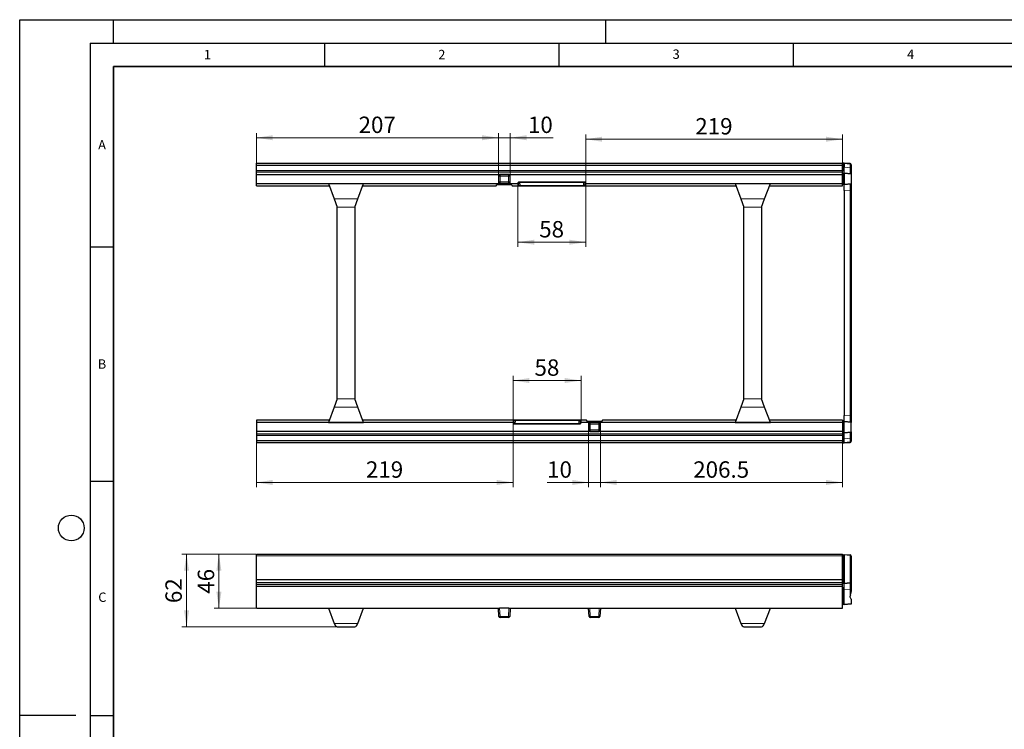
# Model space of a CAD drawing. Units: millimetres. Extents: x 0 to 420, y 0 to 297.
# Drawn here: x 0 to 210, y 146 to 297 of the extents above; entities that cross this region are included whole.
import ezdxf

# ---------------------------------------------------------------- set-up
doc = ezdxf.new("R2010")
doc.units = ezdxf.units.MM
doc.layers.add('LINIEN-DICK', color=7, linetype='Continuous', lineweight=35)
doc.layers.add('LINIEN-DÜNN', color=7, linetype='Continuous')
doc.layers.add('VORLAGE_TEXT', color=7, linetype='Continuous')
doc.styles.add('SLDTEXTSTYLE0', font='TXT', dxfattribs={"width": 0.605})
doc.dimstyles.new('SLDDIMSTYLE4', dxfattribs={"dimtxt": 3.5, "dimasz": 3.5, "dimexe": 0, "dimexo": 0.0625, "dimgap": 0.875, "dimtad": 1, "dimdec": 1, "dimlfac": 4, "dimrnd": 1e-09, "dimzin": 12, "dimdsep": 46, "dimtxsty": 'SLDTEXTSTYLE0', "dimsah": 1, "dimcen": 0.09, "dimadec": 0, "dimazin": 3, "dimtfac": 1, "dimtdec": 3, "dimtofl": 0, "dimtmove": 0, "dimatfit": 3, "dimfxl": 1, "dimfrac": 2, "dimtolj": 1, "dimtzin": 12, "dimarcsym": 0})
doc.dimstyles.new('SLDDIMSTYLE5', dxfattribs={"dimtxt": 3.5, "dimasz": 3.5, "dimexe": 0, "dimexo": 0.0625, "dimgap": 0.875, "dimtad": 1, "dimlfac": 4, "dimrnd": 1e-09, "dimzin": 12, "dimdsep": 46, "dimtxsty": 'SLDTEXTSTYLE0', "dimsah": 1, "dimcen": 0.09, "dimadec": 0, "dimazin": 3, "dimtfac": 1, "dimtdec": 3, "dimtofl": 0, "dimtmove": 0, "dimatfit": 3, "dimfxl": 1, "dimfrac": 2, "dimtolj": 1, "dimtzin": 12, "dimarcsym": 0})
doc.dimstyles.new('SLDDIMSTYLE6', dxfattribs={"dimtxt": 3.5, "dimasz": 3.5, "dimexe": 0, "dimexo": 0.0625, "dimgap": 0.875, "dimtad": 1, "dimlfac": 4, "dimrnd": 1e-09, "dimzin": 12, "dimdsep": 46, "dimtxsty": 'SLDTEXTSTYLE0', "dimsah": 1, "dimcen": 0.09, "dimadec": 0, "dimazin": 3, "dimtfac": 1, "dimtdec": 3, "dimtmove": 0, "dimatfit": 0, "dimfxl": 1, "dimfrac": 2, "dimtolj": 1, "dimtzin": 12, "dimarcsym": 0})
doc.dimstyles.new('SLDDIMSTYLE7', dxfattribs={"dimtxt": 3.5, "dimasz": 3.5, "dimexe": 0, "dimexo": 0.0625, "dimgap": 0.875, "dimtad": 1, "dimdec": 0, "dimlfac": 4, "dimrnd": 1e-09, "dimzin": 12, "dimdsep": 46, "dimtxsty": 'SLDTEXTSTYLE0', "dimsah": 1, "dimcen": 0.09, "dimadec": 0, "dimazin": 3, "dimtfac": 1, "dimtdec": 3, "dimtofl": 0, "dimtmove": 0, "dimatfit": 3, "dimfxl": 1, "dimfrac": 2, "dimtolj": 1, "dimtzin": 12, "dimarcsym": 0})

# ---------------------------------------------------------------- blocks, each defined once
blk = doc.blocks.new('_D_6')
at = {"color": 7, "linetype": 'Continuous', "lineweight": 18}
for p, q in [((50.38, 182.89), (34.59, 182.89)), ((35.59, 167.4), (35.59, 182.89)), ((67.63, 167.4), (34.59, 167.4))]:
    blk.add_line(p, q, dxfattribs=at)
for points in [[(35.59, 182.89), (35.05, 179.39), (36.13, 179.39)], [(35.59, 167.4), (36.13, 170.9), (35.05, 170.9)]]:
    blk.add_solid(points, dxfattribs=at)
at = {"color": 7, "linetype": 'Continuous', "lineweight": 18, "insert": (31.08, 172.47), "char_height": 3.5, "attachment_point": 1, "rotation": 90, "style": 'SLDTEXTSTYLE0'}
blk.add_mtext('62', dxfattribs=at)
blk = doc.blocks.new('_D_7')
at = {"color": 7, "linetype": 'Continuous', "lineweight": 18}
for p, q in [((50.38, 182.89), (41.49, 182.89)), ((42.49, 171.39), (42.49, 182.89)), ((50.38, 171.39), (41.49, 171.39))]:
    blk.add_line(p, q, dxfattribs=at)
for points in [[(42.49, 182.89), (41.95, 179.39), (43.03, 179.39)], [(42.49, 171.39), (43.03, 174.89), (41.95, 174.89)]]:
    blk.add_solid(points, dxfattribs=at)
at = {"color": 7, "linetype": 'Continuous', "lineweight": 18, "insert": (37.98, 174.47), "char_height": 3.5, "attachment_point": 1, "rotation": 90, "style": 'SLDTEXTSTYLE0'}
blk.add_mtext('46', dxfattribs=at)
blk = doc.blocks.new('_D_17')
at = {"color": 7, "linetype": 'Continuous', "lineweight": 18}
for p, q in [((106.23, 261.92), (106.23, 248.5)), ((120.73, 261.92), (120.73, 248.5)), ((106.23, 249.5), (120.73, 249.5))]:
    blk.add_line(p, q, dxfattribs=at)
for points in [[(106.23, 249.5), (109.73, 248.97), (109.73, 250.04)], [(120.73, 249.5), (117.23, 250.04), (117.23, 248.97)]]:
    blk.add_solid(points, dxfattribs=at)
at = {"color": 7, "linetype": 'Continuous', "lineweight": 18, "insert": (110.8, 254.02), "char_height": 3.5, "attachment_point": 1, "style": 'SLDTEXTSTYLE0'}
blk.add_mtext('58', dxfattribs=at)
blk = doc.blocks.new('_D_18')
at = {"color": 7, "linetype": 'Continuous', "lineweight": 18}
for p, q in [((120.73, 262.2), (120.73, 272.48)), ((175.48, 271.48), (120.73, 271.48)), ((175.48, 266.03), (175.48, 272.48))]:
    blk.add_line(p, q, dxfattribs=at)
for points in [[(120.73, 271.48), (124.23, 270.95), (124.23, 272.02)], [(175.48, 271.48), (171.98, 272.02), (171.98, 270.95)]]:
    blk.add_solid(points, dxfattribs=at)
at = {"color": 7, "linetype": 'Continuous', "lineweight": 18, "insert": (144.09, 276), "char_height": 3.5, "attachment_point": 1, "style": 'SLDTEXTSTYLE0'}
blk.add_mtext('219', dxfattribs=at)
blk = doc.blocks.new('_D_19')
at = {"color": 7, "linetype": 'Continuous', "lineweight": 18}
for p, q in [((102.1, 271.8), (95.37, 271.8)), ((102.1, 263.81), (102.1, 272.8)), ((102.1, 271.8), (104.6, 271.8)), ((104.6, 263.81), (104.6, 272.8)), ((104.6, 271.8), (113.75, 271.8))]:
    blk.add_line(p, q, dxfattribs=at)
for points in [[(102.1, 271.8), (98.6, 272.34), (98.6, 271.26)], [(104.6, 271.8), (108.1, 271.26), (108.1, 272.34)]]:
    blk.add_solid(points, dxfattribs=at)
at = {"color": 7, "linetype": 'Continuous', "lineweight": 18, "insert": (108.4, 276.31), "char_height": 3.5, "attachment_point": 1, "style": 'SLDTEXTSTYLE0'}
blk.add_mtext('10', dxfattribs=at)
blk = doc.blocks.new('_D_20')
at = {"color": 7, "linetype": 'Continuous', "lineweight": 18}
for p, q in [((50.48, 264.56), (50.48, 272.8)), ((50.48, 271.8), (102.1, 271.8)), ((102.1, 263.81), (102.1, 272.8))]:
    blk.add_line(p, q, dxfattribs=at)
for points in [[(50.48, 271.8), (53.98, 271.26), (53.98, 272.34)], [(102.1, 271.8), (98.6, 272.34), (98.6, 271.26)]]:
    blk.add_solid(points, dxfattribs=at)
at = {"color": 7, "linetype": 'Continuous', "lineweight": 18, "insert": (72.28, 276.31), "char_height": 3.5, "attachment_point": 1, "style": 'SLDTEXTSTYLE0'}
blk.add_mtext('207', dxfattribs=at)
blk = doc.blocks.new('_D_21')
at = {"color": 7, "linetype": 'Continuous', "lineweight": 18}
for p, q in [((105.23, 210.86), (105.23, 197.22)), ((50.48, 208.49), (50.48, 197.22)), ((105.23, 198.22), (50.48, 198.22))]:
    blk.add_line(p, q, dxfattribs=at)
for points in [[(50.48, 198.22), (53.98, 197.68), (53.98, 198.76)], [(105.23, 198.22), (101.73, 198.76), (101.73, 197.68)]]:
    blk.add_solid(points, dxfattribs=at)
at = {"color": 7, "linetype": 'Continuous', "lineweight": 18, "insert": (73.84, 202.73), "char_height": 3.5, "attachment_point": 1, "style": 'SLDTEXTSTYLE0'}
blk.add_mtext('219', dxfattribs=at)
blk = doc.blocks.new('_D_22')
at = {"color": 7, "linetype": 'Continuous', "lineweight": 18}
for p, q in [((105.23, 211.13), (105.23, 220.98)), ((119.73, 211.13), (119.73, 220.98)), ((105.23, 219.98), (119.73, 219.98))]:
    blk.add_line(p, q, dxfattribs=at)
for points in [[(105.23, 219.98), (108.73, 219.44), (108.73, 220.52)], [(119.73, 219.98), (116.23, 220.52), (116.23, 219.44)]]:
    blk.add_solid(points, dxfattribs=at)
at = {"color": 7, "linetype": 'Continuous', "lineweight": 18, "insert": (109.8, 224.49), "char_height": 3.5, "attachment_point": 1, "style": 'SLDTEXTSTYLE0'}
blk.add_mtext('58', dxfattribs=at)
blk = doc.blocks.new('_D_23')
at = {"color": 7, "linetype": 'Continuous', "lineweight": 18}
for p, q in [((121.35, 209.24), (121.35, 197.22)), ((123.85, 209.24), (123.85, 197.22)), ((121.35, 198.22), (112.48, 198.22)), ((121.35, 198.22), (123.85, 198.22)), ((123.85, 198.22), (130.58, 198.22))]:
    blk.add_line(p, q, dxfattribs=at)
for points in [[(121.35, 198.22), (117.85, 198.76), (117.85, 197.68)], [(123.85, 198.22), (127.35, 197.68), (127.35, 198.76)]]:
    blk.add_solid(points, dxfattribs=at)
at = {"color": 7, "linetype": 'Continuous', "lineweight": 18, "insert": (112.48, 202.73), "char_height": 3.5, "attachment_point": 1, "style": 'SLDTEXTSTYLE0'}
blk.add_mtext('10', dxfattribs=at)
blk = doc.blocks.new('_D_24')
at = {"color": 7, "linetype": 'Continuous', "lineweight": 18}
for p, q in [((123.85, 209.24), (123.85, 197.22)), ((175.48, 207.03), (175.48, 197.22)), ((123.85, 198.22), (175.48, 198.22))]:
    blk.add_line(p, q, dxfattribs=at)
for points in [[(123.85, 198.22), (127.35, 197.68), (127.35, 198.76)], [(175.48, 198.22), (171.98, 198.76), (171.98, 197.68)]]:
    blk.add_solid(points, dxfattribs=at)
at = {"color": 7, "linetype": 'Continuous', "lineweight": 18, "insert": (143.65, 202.73), "char_height": 3.5, "attachment_point": 1, "style": 'SLDTEXTSTYLE0'}
blk.add_mtext('206.5', dxfattribs=at)

msp = doc.modelspace()

# ---------------------------------------------------------------- linework, layer by layer
at = {"color": 7, "linetype": 'Continuous', "lineweight": 25}
for p, q in [((50.4761, 266.4008), (175.4761, 266.4008)), ((50.4761, 265.9281), (50.4761, 266.4008)), ((50.4761, 265.9281), (175.4761, 265.9281)), ((50.4761, 264.813), (50.4761, 265.9281)), ((50.4761, 264.813), (175.4761, 264.813)), ((50.4761, 264.4627), (50.4761, 264.813)), ((175.4761, 266.102), (175.4761, 266.4008)), ((175.4761, 265.9887), (175.4761, 266.102)), ((175.4761, 265.9281), (175.4761, 265.9887)), ((175.4761, 264.813), (175.4761, 265.9281)), ((175.4761, 264.4627), (175.4761, 264.813)), ((175.8507, 266.3988), (175.6606, 266.3465)), ((175.6614, 266.3467), (175.6606, 266.3465)), ((175.8511, 264.6521), (175.6614, 264.7029)), ((177.1232, 266.2845), (175.851, 266.3988)), ((175.8511, 266.2742), (175.8511, 265.5223)), ((175.8511, 264.2771), (175.8511, 265.5223)), ((177.1232, 266.2845), (177.1229, 266.2845)), ((177.3511, 266.0322), (177.3511, 265.4111)), ((177.3511, 265.4111), (177.3511, 264.1458)), ((50.4761, 263.9603), (50.4761, 264.4627)), ((50.4761, 263.9603), (102.3508, 263.9603)), ((50.4761, 262.0228), (50.4761, 263.9603)), ((102.1011, 263.7107), (102.1011, 262.2725)), ((104.3515, 263.9603), (102.3508, 263.9603)), ((104.3515, 263.9603), (175.4761, 263.9603)), ((104.6011, 262.2725), (104.6011, 263.7107)), ((175.4761, 263.9603), (175.4761, 264.4627)), ((175.477, 264.0059), (175.4761, 264.0271)), ((175.4761, 262.0228), (175.4761, 263.9603)), ((175.6614, 264.2262), (175.851, 264.277)), ((175.851, 264.277), (175.8511, 264.2771)), ((175.8511, 264.2771), (177.3511, 264.1458)), ((175.8511, 264.1526), (175.8511, 261.9016)), ((177.3511, 264.1458), (177.3511, 264.0213)), ((177.3511, 264.0213), (177.3511, 262.0328)), ((50.4761, 261.5228), (50.4761, 262.0228)), ((50.4761, 262.0228), (102.3508, 262.0228)), ((50.4761, 261.5228), (66.0374, 261.5228)), ((65.8511, 262.0228), (73.3511, 262.0228)), ((65.8511, 262.0228), (67.0674, 258.7591)), ((72.1349, 258.7591), (73.3511, 262.0228)), ((73.1648, 261.5228), (101.647, 261.5228)), ((101.647, 261.5228), (101.7659, 261.7292)), ((104.5618, 261.7615), (102.1404, 261.7615)), ((102.3508, 262.0228), (104.3515, 262.0228)), ((104.3515, 262.0228), (106.2261, 262.0228)), ((104.9363, 261.7292), (105.0553, 261.5228)), ((105.0553, 261.5228), (152.7874, 261.5228)), ((106.2261, 262.0978), (106.2261, 262.0228)), ((106.4613, 261.6149), (106.2261, 262.0228)), ((106.4613, 261.6149), (106.4402, 262.0978)), ((120.4758, 262.3478), (106.4765, 262.3478)), ((106.7193, 261.5842), (120.233, 261.5842)), ((120.512, 262.0978), (120.491, 261.6149)), ((120.7261, 262.0228), (120.491, 261.6149)), ((120.7261, 262.0978), (120.7261, 262.0228)), ((120.7261, 262.0228), (175.4761, 262.0228)), ((152.6011, 262.0228), (160.1011, 262.0228)), ((152.6011, 262.0228), (153.8174, 258.7591)), ((158.8849, 258.7591), (160.1011, 262.0228)), ((159.9148, 261.5228), (175.4761, 261.5228)), ((175.4761, 262.0271), (175.477, 262.0482)), ((175.4761, 261.5228), (175.4761, 262.0228)), ((175.851, 261.7771), (175.6614, 261.8279)), ((175.8511, 261.7771), (175.851, 261.7771)), ((177.3511, 261.9083), (175.8511, 261.7771)), ((175.8511, 260.5318), (175.8511, 261.7771)), ((175.8511, 260.5318), (175.8511, 212.5223)), ((177.3511, 262.0328), (177.3511, 261.9083)), ((177.3511, 261.9083), (177.3511, 260.6431)), ((177.3511, 260.6431), (177.3511, 212.4111)), ((67.0674, 258.7591), (67.7261, 256.9913)), ((71.4761, 256.9913), (72.1349, 258.7591)), ((153.8174, 258.7591), (154.4761, 256.9913)), ((158.2261, 256.9913), (158.8849, 258.7591)), ((67.7261, 216.0628), (67.7261, 256.9913)), ((71.4761, 256.9913), (71.4761, 216.0628)), ((154.4761, 216.0628), (154.4761, 256.9913)), ((158.2261, 256.9913), (158.2261, 216.0628)), ((67.0674, 214.2951), (65.8511, 211.0313)), ((67.7261, 216.0628), (67.0674, 214.2951)), ((72.1349, 214.2951), (71.4761, 216.0628)), ((73.3511, 211.0313), (72.1349, 214.2951)), ((153.8174, 214.2951), (152.6011, 211.0313)), ((154.4761, 216.0628), (153.8174, 214.2951)), ((158.8849, 214.2951), (158.2261, 216.0628)), ((160.1011, 211.0313), (158.8849, 214.2951)), ((175.8511, 211.2771), (175.8511, 212.5223)), ((177.3511, 212.4111), (177.3511, 211.1458)), ((66.0374, 211.5313), (50.4761, 211.5313)), ((50.4761, 211.5313), (50.4761, 211.0313)), ((105.2261, 211.0313), (50.4761, 211.0313)), ((50.4761, 211.0313), (50.4761, 209.0938)), ((65.8511, 211.0313), (73.3511, 211.0313)), ((120.897, 211.5313), (73.1648, 211.5313)), ((105.2261, 211.0313), (105.4613, 211.4392)), ((105.2261, 210.9563), (105.2261, 211.0313)), ((105.4402, 210.9563), (105.4613, 211.4392)), ((105.4765, 210.7063), (119.4758, 210.7063)), ((119.233, 211.47), (105.7193, 211.47)), ((119.491, 211.4392), (119.512, 210.9563)), ((119.491, 211.4392), (119.7261, 211.0313)), ((119.7261, 210.9563), (119.7261, 211.0313)), ((121.6008, 211.0313), (119.7261, 211.0313)), ((121.0159, 211.325), (120.897, 211.5313)), ((121.3511, 210.7817), (121.3511, 209.3435)), ((121.3904, 211.2927), (123.8118, 211.2927)), ((123.6015, 211.0313), (121.6008, 211.0313)), ((175.4761, 211.0313), (123.6015, 211.0313)), ((123.8511, 209.3435), (123.8511, 210.7817)), ((124.3053, 211.5313), (124.1863, 211.325)), ((152.7874, 211.5313), (124.3053, 211.5313)), ((152.6011, 211.0313), (160.1011, 211.0313)), ((175.4761, 211.5313), (159.9148, 211.5313)), ((175.4761, 211.5313), (175.4761, 211.0313)), ((175.4761, 211.0313), (175.4761, 209.0938)), ((175.477, 211.0059), (175.4761, 211.0271)), ((175.6614, 211.2262), (175.851, 211.277)), ((175.851, 211.277), (175.8511, 211.2771)), ((175.8511, 211.2771), (177.3511, 211.1458)), ((175.8511, 208.9016), (175.8511, 211.1526)), ((177.3511, 211.1458), (177.3511, 211.0213)), ((177.3511, 209.0328), (177.3511, 211.0213)), ((121.6008, 209.0938), (50.4761, 209.0938)), ((50.4761, 209.0938), (50.4761, 208.5914)), ((50.4761, 208.5914), (50.4761, 208.2412)), ((175.4761, 208.2412), (50.4761, 208.2412)), ((50.4761, 208.2412), (50.4761, 207.1261)), ((121.6008, 209.0938), (123.6015, 209.0938)), ((175.4761, 209.0938), (123.6015, 209.0938)), ((175.4761, 209.0938), (175.4761, 208.5914)), ((175.4761, 209.0271), (175.477, 209.0482)), ((175.4761, 208.5914), (175.4761, 208.2412)), ((175.4761, 208.2412), (175.4761, 207.1261)), ((175.851, 208.7771), (175.6614, 208.8279)), ((175.6614, 208.3512), (175.8511, 208.4021)), ((175.8511, 208.7771), (175.851, 208.7771)), ((177.3511, 208.9083), (175.8511, 208.7771)), ((175.8511, 207.5318), (175.8511, 208.7771)), ((177.3511, 209.0328), (177.3511, 208.9083)), ((177.3511, 208.9083), (177.3511, 207.6431)), ((175.4761, 207.1261), (50.4761, 207.1261)), ((50.4761, 207.1261), (50.4761, 206.6534)), ((175.4761, 206.6534), (50.4761, 206.6534)), ((175.4761, 207.1261), (175.4761, 207.0655)), ((175.4761, 206.9521), (175.4761, 207.0655)), ((175.4761, 206.9521), (175.4761, 206.6534)), ((175.6606, 206.7077), (175.8507, 206.6554)), ((175.6606, 206.7077), (175.6614, 206.7075)), ((175.851, 206.6554), (177.1232, 206.7696)), ((175.8511, 206.7799), (175.8511, 207.5318)), ((177.1229, 206.7696), (177.1232, 206.7696)), ((177.3511, 207.6431), (177.3511, 207.022)), ((50.4761, 182.8927), (175.4761, 182.8927)), ((50.4761, 182.5374), (50.4761, 182.8927)), ((175.4761, 182.5374), (175.4761, 182.8927)), ((175.6614, 182.809), (175.851, 182.8598)), ((175.851, 182.8598), (175.8511, 182.8598)), ((175.8511, 182.8598), (177.1229, 182.7486)), ((175.8511, 182.7386), (175.8511, 176.7376)), ((50.4761, 177.4883), (50.4761, 182.5374)), ((175.4761, 177.4883), (175.4761, 182.5374)), ((177.3511, 182.4995), (177.3511, 176.9702)), ((50.4761, 176.8779), (50.4761, 177.4883)), ((50.4761, 177.4883), (175.4761, 177.4883)), ((50.4761, 176.8779), (175.4761, 176.8779)), ((50.4761, 176.4167), (50.4761, 176.8779)), ((50.4761, 176.4167), (175.4761, 176.4167)), ((50.4761, 175.9877), (50.4761, 176.4167)), ((175.4761, 176.9657), (175.4761, 177.4883)), ((175.4761, 176.9022), (175.4761, 176.9657)), ((175.4761, 176.4167), (175.4761, 176.8779)), ((175.4761, 175.9877), (175.4761, 176.4167)), ((175.851, 176.6099), (175.6614, 176.6607)), ((175.8511, 176.6098), (175.851, 176.6099)), ((177.1229, 176.7211), (175.8511, 176.6098)), ((175.8511, 175.3646), (175.8511, 176.6098)), ((177.3511, 176.9702), (177.3511, 175.4759)), ((50.4761, 171.3927), (50.4761, 175.9877)), ((175.4761, 171.3927), (175.4761, 175.9877)), ((175.6614, 175.809), (175.8511, 175.8598)), ((175.8511, 172.2344), (175.8511, 175.3646)), ((177.3511, 175.4759), (177.3511, 174.9528)), ((177.3511, 172.2411), (175.8511, 172.1098)), ((177.2068, 174.2506), (177.1229, 173.9651)), ((177.3511, 173.3023), (177.3511, 172.3656)), ((177.3511, 172.3656), (177.3511, 172.2411)), ((50.4761, 171.3927), (102.3508, 171.3927)), ((65.8511, 171.3927), (67.0674, 168.1289)), ((72.1349, 168.1289), (73.3511, 171.3927)), ((102.1935, 169.6296), (102.1011, 171.3927)), ((104.3515, 171.3927), (102.3508, 171.3927)), ((104.3515, 171.3927), (175.4761, 171.3927)), ((104.6011, 171.3927), (104.5087, 169.6296)), ((121.4435, 169.6296), (121.3511, 171.3927)), ((123.8511, 171.3927), (123.7587, 169.6296)), ((152.6011, 171.3927), (153.8174, 168.1289)), ((158.8849, 168.1289), (160.1011, 171.3927)), ((175.851, 172.1099), (175.6614, 172.1607)), ((175.8511, 172.1098), (175.851, 172.1099)), ((104.2591, 169.3927), (102.4432, 169.3927)), ((123.5091, 169.3927), (121.6932, 169.3927)), ((67.7261, 167.3967), (71.4761, 167.3967)), ((154.4761, 167.3967), (158.2261, 167.3967))]:
    msp.add_line(p, q, dxfattribs=at)
at = {"color": 8, "linetype": 'Continuous', "lineweight": 18}
for p, q in [((175.851, 266.2781), (175.6614, 266.226)), ((175.6614, 266.226), (175.6614, 264.8236)), ((175.6614, 264.8236), (175.8511, 264.7728)), ((177.1229, 266.16), (175.8511, 266.2742)), ((175.8511, 265.5223), (177.1229, 265.4111)), ((177.1229, 265.4111), (177.1229, 266.16)), ((177.1229, 265.4111), (177.3511, 265.4111)), ((50.4761, 264.4627), (175.4761, 264.4627)), ((102.1935, 263.6183), (102.1011, 263.7107)), ((102.1935, 262.3649), (102.1935, 263.6183)), ((102.4432, 263.6183), (102.1935, 263.6183)), ((102.3508, 263.9603), (102.4432, 263.8679)), ((102.4432, 263.8679), (102.4432, 263.6183)), ((102.4432, 263.8679), (104.2591, 263.8679)), ((102.4432, 263.6183), (102.4432, 262.3649)), ((104.2591, 263.6183), (102.4432, 263.6183)), ((104.2591, 263.8679), (104.3515, 263.9603)), ((104.2591, 263.6183), (104.2591, 263.8679)), ((104.5087, 263.6183), (104.2591, 263.6183)), ((104.2591, 262.3649), (104.2591, 263.6183)), ((104.6011, 263.7107), (104.5087, 263.6183)), ((104.5087, 263.6183), (104.5087, 262.3649)), ((175.851, 264.1563), (175.6614, 264.1055)), ((175.6614, 264.1055), (175.6614, 261.9486)), ((177.3511, 264.0213), (175.8511, 264.1526)), ((102.1011, 262.2725), (102.1935, 262.3649)), ((102.1935, 262.3649), (102.4432, 262.3649)), ((102.4432, 262.1152), (102.3508, 262.0228)), ((102.4432, 262.3649), (102.4432, 262.1152)), ((102.4432, 262.3649), (104.2591, 262.3649)), ((104.2591, 262.1152), (102.4432, 262.1152)), ((104.2591, 262.1152), (104.2591, 262.3649)), ((104.2591, 262.3649), (104.5087, 262.3649)), ((104.3515, 262.0228), (104.2591, 262.1152)), ((104.5087, 262.3649), (104.6011, 262.2725)), ((106.4402, 262.0978), (106.2261, 262.0978)), ((106.6898, 262.3478), (106.6898, 262.2579)), ((120.2624, 262.2579), (106.6898, 262.2579)), ((106.6898, 262.2579), (106.7193, 261.5842)), ((120.233, 261.5842), (120.2624, 262.2579)), ((120.2624, 262.3478), (120.2624, 262.2579)), ((120.7261, 262.0978), (120.512, 262.0978)), ((175.6614, 261.9486), (175.851, 261.8979)), ((175.8511, 261.9016), (177.3511, 262.0328)), ((177.1229, 260.6431), (175.8511, 260.5318)), ((177.3511, 260.6431), (177.1229, 260.6431)), ((177.1229, 212.4111), (177.1229, 260.6431)), ((67.0674, 258.7591), (72.1349, 258.7591)), ((153.8174, 258.7591), (158.8849, 258.7591)), ((67.7261, 256.9913), (71.4761, 256.9913)), ((154.4761, 256.9913), (158.2261, 256.9913)), ((67.0674, 214.2951), (72.1349, 214.2951)), ((67.7261, 216.0628), (71.4761, 216.0628)), ((153.8174, 214.2951), (158.8849, 214.2951)), ((154.4761, 216.0628), (158.2261, 216.0628)), ((175.8511, 212.5223), (177.1229, 212.4111)), ((177.3511, 212.4111), (177.1229, 212.4111)), ((105.2261, 210.9563), (105.4402, 210.9563)), ((105.7193, 211.47), (105.6898, 210.7963)), ((105.6898, 210.7063), (105.6898, 210.7963)), ((105.6898, 210.7963), (119.2624, 210.7963)), ((119.2624, 210.7963), (119.233, 211.47)), ((119.2624, 210.7063), (119.2624, 210.7963)), ((119.512, 210.9563), (119.7261, 210.9563)), ((121.4435, 210.6893), (121.3511, 210.7817)), ((121.4435, 209.4359), (121.4435, 210.6893)), ((121.6932, 210.6893), (121.4435, 210.6893)), ((121.6008, 211.0313), (121.6932, 210.9389)), ((121.6932, 210.9389), (121.6932, 210.6893)), ((121.6932, 210.9389), (123.5091, 210.9389)), ((121.6932, 210.6893), (121.6932, 209.4359)), ((123.5091, 210.6893), (121.6932, 210.6893)), ((123.5091, 210.9389), (123.6015, 211.0313)), ((123.5091, 210.6893), (123.5091, 210.9389)), ((123.7587, 210.6893), (123.5091, 210.6893)), ((123.5091, 209.4359), (123.5091, 210.6893)), ((123.8511, 210.7817), (123.7587, 210.6893)), ((123.7587, 210.6893), (123.7587, 209.4359)), ((175.851, 211.1563), (175.6614, 211.1055)), ((175.6614, 211.1055), (175.6614, 208.9486)), ((177.3511, 211.0213), (175.8511, 211.1526)), ((175.4761, 208.5914), (50.4761, 208.5914)), ((121.3511, 209.3435), (121.4435, 209.4359)), ((121.4435, 209.4359), (121.6932, 209.4359)), ((121.6932, 209.1862), (121.6008, 209.0938)), ((121.6932, 209.4359), (123.5091, 209.4359)), ((121.6932, 209.4359), (121.6932, 209.1862)), ((123.5091, 209.1862), (121.6932, 209.1862)), ((123.5091, 209.4359), (123.7587, 209.4359)), ((123.5091, 209.1862), (123.5091, 209.4359)), ((123.6015, 209.0938), (123.5091, 209.1862)), ((123.7587, 209.4359), (123.8511, 209.3435)), ((175.6614, 208.9486), (175.851, 208.8979)), ((175.8511, 208.2813), (175.6614, 208.2305)), ((175.6614, 208.2305), (175.6614, 206.8282)), ((175.8511, 208.9016), (177.3511, 209.0328)), ((175.6614, 206.8282), (175.851, 206.7761)), ((177.1229, 207.6431), (175.8511, 207.5318)), ((175.8511, 206.7799), (177.1229, 206.8941)), ((177.3511, 207.6431), (177.1229, 207.6431)), ((177.1229, 206.8941), (177.1229, 207.6431)), ((175.851, 182.7422), (175.6614, 182.6914)), ((177.1229, 182.6273), (175.8511, 182.7386)), ((50.4761, 182.5374), (175.4761, 182.5374)), ((175.6614, 182.6914), (175.6614, 176.7846)), ((177.1229, 176.8489), (177.1229, 182.6273)), ((175.6614, 176.7846), (175.851, 176.7338)), ((175.8511, 176.7376), (177.1229, 176.8489)), ((50.4761, 175.9877), (175.4761, 175.9877)), ((175.8511, 175.7391), (175.6614, 175.6883)), ((175.6614, 175.6883), (175.6614, 172.2814)), ((177.1229, 175.4759), (175.8511, 175.3646)), ((177.1229, 175.4759), (177.3511, 175.4759)), ((177.1229, 173.9651), (177.1229, 175.4759)), ((175.6614, 172.2814), (175.851, 172.2306)), ((175.8511, 172.2344), (177.3511, 172.3656)), ((102.3508, 171.3927), (102.4432, 169.6296)), ((104.2591, 169.6296), (104.3515, 171.3927)), ((121.6008, 171.3927), (121.6932, 169.6296)), ((123.5091, 169.6296), (123.6015, 171.3927)), ((67.0674, 168.1289), (72.1349, 168.1289)), ((102.4432, 169.6296), (104.2591, 169.6296)), ((102.4432, 169.6296), (102.4432, 169.3927)), ((104.2591, 169.3927), (104.2591, 169.6296)), ((121.6932, 169.6296), (123.5091, 169.6296)), ((121.6932, 169.6296), (121.6932, 169.3927)), ((123.5091, 169.3927), (123.5091, 169.6296)), ((153.8174, 168.1289), (158.8849, 168.1289))]:
    msp.add_line(p, q, dxfattribs=at)
at = {"color": 7, "linetype": 'Continuous', "lineweight": 25}
for centre, start, end in [((175.7261, 264.9444), 180, 255), ((175.7261, 263.9848), 105, 180), ((175.7261, 262.0694), 180, 255), ((175.7261, 210.9848), 105, 180), ((175.7261, 209.0694), 180, 255), ((175.7261, 208.1098), 105, 180), ((175.7261, 182.5675), 105, 180), ((177.1011, 182.4995), 0, 85), ((175.7261, 176.9022), 180, 255), ((177.1011, 176.9702), 275, 0), ((175.7261, 175.5675), 105, 180), ((175.7261, 172.4022), 180, 255), ((102.4432, 169.6427), 183, 270), ((104.2591, 169.6427), 270, 357), ((121.6932, 169.6427), 183, 270), ((123.5091, 169.6427), 270, 357)]:
    msp.add_arc(centre, 0.25, start, end, dxfattribs=at)
at = {"color": 8, "linetype": 'Continuous', "lineweight": 18}
for centre, radius, start, end in [((175.7853, 266.287), 0.1381, 154.503921, 206.255386), ((175.7878, 264.7633), 0.14, 154.463003, 205.536997), ((176.769, 266.2231), 0.3595, 349.896677, 9.839407), ((102.444, 263.6175), 0.2505, 90.183596, 179.816404), ((104.2583, 263.6175), 0.2505, 0.183596, 89.816404), ((175.7878, 264.1659), 0.14, 154.463003, 205.536997), ((102.444, 262.3657), 0.2505, 180.183596, 269.816404), ((104.2583, 262.3657), 0.2505, 270.183596, 359.816404), ((106.69, 262.098), 0.2498, 90.039315, 180.039261), ((106.6616, 262.0271), 0.2325, 83.030576, 162.29428), ((120.2622, 262.098), 0.2498, 359.960739, 89.960685), ((120.2906, 262.0271), 0.2325, 17.70572, 96.969424), ((175.7878, 261.8883), 0.14, 154.463003, 205.536997), ((105.69, 210.9562), 0.2498, 179.960739, 269.960685), ((105.6616, 211.027), 0.2325, 197.70572, 276.969424), ((119.2622, 210.9562), 0.2498, 270.039315, 0.039261), ((119.2906, 211.027), 0.2325, 263.030576, 342.29428), ((121.694, 210.6885), 0.2505, 90.183596, 179.816404), ((123.5083, 210.6885), 0.2505, 0.183596, 89.816404), ((175.7878, 211.1659), 0.14, 154.463003, 205.536997), ((121.694, 209.4367), 0.2505, 180.183596, 269.816404), ((123.5083, 209.4367), 0.2505, 270.183596, 359.816404), ((175.7878, 208.8883), 0.14, 154.463003, 205.536997), ((175.7878, 208.2909), 0.14, 154.463003, 205.536997), ((175.7853, 206.7671), 0.1381, 153.744614, 205.496079), ((176.769, 206.8311), 0.3595, 350.160593, 10.103323), ((175.7864, 182.7502), 0.1381, 154.813784, 205.186216), ((176.766, 182.6879), 0.362, 350.358181, 9.641819), ((175.789, 176.7226), 0.1418, 154.099798, 205.900202), ((176.7595, 176.785), 0.369, 350.029491, 9.970509), ((175.7878, 175.7486), 0.14, 154.463003, 205.536997), ((175.7878, 172.221), 0.14, 154.463003, 205.536997), ((102.3183, 170.8259), 1.2029, 264.043308, 275.956692), ((104.3839, 170.8259), 1.2029, 264.043308, 275.956692), ((121.5683, 170.8259), 1.2029, 264.043308, 275.956692), ((123.6339, 170.8259), 1.2029, 264.043308, 275.956692)]:
    msp.add_arc(centre, radius, start, end, dxfattribs=at)
at = {"color": 7, "linetype": 'Continuous', "lineweight": 25}
for centre, major_axis, ratio, start_param, end_param in [((175.7261, 266.102), (0, 0.2533), 0.98707619, 0.26179939, 1.57079633), ((175.8622, 266.2723), (-0.0113, 0.1265), 0.0840687, 6.27227658, 7.80049618), ((175.4981, 266.305), (0.353, 0.0938), 0.00869273, 6.28087652, 6.31135639), ((175.4981, 266.305), (0.3528, -0.0351), 0.35244716, 0.03505609, 0.06553597), ((177.1011, 266.0322), (0, 0.2533), 0.98707619, 4.71238898, 6.19591884), ((102.3515, 263.71), (-0.1773, 0.1773), 0.99726469, 5.49915667, 7.06721394), ((104.3508, 263.71), (0.1773, 0.1773), 0.99726469, 5.49915667, 7.06721394), ((175.8622, 264.1506), (-0.0111, 0.1264), 0.0842833, 0.01486033, 1.51861915), ((175.4981, 264.1825), (0.3528, -0.0342), 0.35253017, 0.03415905, 0.0638797), ((102.1404, 261.7274), (0.375, 0), 0.09090909, 1.57079633, 3.08923278), ((102.3515, 262.2732), (-0.1773, -0.1773), 0.99726469, 5.49915667, 7.06721394), ((104.3508, 262.2732), (0.1773, -0.1773), 0.99726469, 5.49915667, 7.06721394), ((104.5618, 261.7274), (0.375, 0), 0.09090909, 0.05235988, 1.57079633), ((106.4765, 262.0978), (-0.2503, 0), 0.99862953, 4.71238898, 6.28318531), ((106.7109, 261.6162), (0.2503, -0.0011), 0.12781877, 3.21588524, 4.74646514), ((120.2414, 261.6162), (0.2503, 0.0011), 0.12781877, 4.67831282, 6.20889272), ((120.4758, 262.0978), (0.2503, 0), 0.99862953, 0, 1.57079633), ((175.8622, 261.9035), (0.0111, 0.1264), 0.0842833, 1.6229735, 3.12673233), ((175.4981, 261.8717), (0.3528, 0.0342), 0.35253017, 6.21930561, 6.24902626), ((105.4765, 210.9563), (-0.2503, 0), 0.99862953, 0, 1.57079633), ((105.7109, 211.438), (0.2503, 0.0011), 0.12781877, 1.53672017, 3.06730006), ((119.2414, 211.438), (0.2503, -0.0011), 0.12781877, 0.07429259, 1.60487248), ((119.4758, 210.9563), (0.2503, 0), 0.99862953, 4.71238898, 6.28318531), ((121.3904, 211.3268), (0.375, 0), 0.09090909, 3.19395253, 4.71238898), ((121.6015, 210.781), (-0.1773, 0.1773), 0.99726469, 5.49915667, 7.06721394), ((123.6008, 210.781), (0.1773, 0.1773), 0.99726469, 5.49915667, 7.06721394), ((123.8118, 211.3268), (0.375, 0), 0.09090909, 4.71238898, 6.23082543), ((175.8622, 211.1506), (-0.0111, 0.1264), 0.0842833, 0.01486033, 1.51861915), ((175.4981, 211.1825), (0.3528, -0.0342), 0.35253017, 0.03415905, 0.0638797), ((121.6015, 209.3442), (-0.1773, -0.1773), 0.99726469, 5.49915667, 7.06721394), ((123.6008, 209.3442), (0.1773, -0.1773), 0.99726469, 5.49915667, 7.06721394), ((175.8622, 208.9035), (0.0111, 0.1264), 0.0842833, 1.6229735, 3.12673233), ((175.4981, 208.8717), (0.3528, 0.0342), 0.35253017, 6.21930561, 6.24902626), ((175.7261, 206.9521), (0, 0.2533), 0.98707619, 1.57079633, 2.87979327), ((175.8622, 206.7819), (0.0113, 0.1265), 0.0840687, 1.62428178, 3.15250138), ((175.4981, 206.7492), (0.3528, 0.0351), 0.35244716, 6.21764934, 6.24812921), ((177.1011, 207.022), (0, 0.2533), 0.98707619, 3.22885912, 4.71238898), ((175.8622, 182.7334), (-0.0111, 0.1264), 0.08217974, 0.01448949, 1.49374731), ((175.4981, 182.7653), (0.3529, -0.0305), 0.35293391, 0.03047902, 0.05945801), ((175.8622, 176.7363), (0.0111, 0.1264), 0.08643668, 1.59813312, 3.12635272), ((175.4981, 176.7044), (0.3528, 0.0379), 0.35182318, 6.21491729, 6.24539717), ((175.8622, 172.2363), (0.0111, 0.1264), 0.0842833, 1.6229735, 3.12673233), ((175.4981, 172.2044), (0.3528, 0.0342), 0.35253017, 6.21930561, 6.24902626), ((67.7261, 169.8967), (0, 2.5), 0.37265231, 2.35619449, 3.14159265), ((71.4761, 169.8967), (0, 2.5), 0.37265231, 3.14159265, 3.92699082), ((154.4761, 169.8967), (0, 2.5), 0.37265231, 2.35619449, 3.14159265), ((158.2261, 169.8967), (0, 2.5), 0.37265231, 3.14159265, 3.92699082)]:
    msp.add_ellipse(centre, major_axis=major_axis, ratio=ratio, start_param=start_param, end_param=end_param, dxfattribs=at)
at = {"color": 8, "linetype": 'Continuous', "lineweight": 18}
for centre, major_axis, ratio, start_param, end_param in [((175.7261, 266.102), (0.25, 0), 0.51326436, 1.83259571, 3.14159265), ((175.7261, 264.9444), (0.25, 0), 0.5, 3.14159265, 4.45058959), ((177.1011, 266.0322), (0.25, 0), 0.51326436, 0, 1.48352986), ((177.1011, 265.4225), (-0.0218, 1.2567), 0.01717595, 3.13978888, 4.70298901), ((175.7261, 263.9848), (0.25, 0), 0.5, 1.83259571, 3.14159265), ((175.7261, 262.0694), (0.25, 0), 0.5, 3.14159265, 4.45058959), ((177.1011, 260.6317), (0.0218, 1.2567), 0.01717595, 4.72178895, 6.28498908), ((177.1011, 212.4225), (-0.0218, 1.2567), 0.01717595, 3.13978888, 4.70298901), ((175.7261, 210.9848), (0.25, 0), 0.5, 1.83259571, 3.14159265), ((175.7261, 209.0694), (0.25, 0), 0.5, 3.14159265, 4.45058959), ((175.7261, 208.1098), (0.25, 0), 0.5, 1.83259571, 3.14159265), ((177.1011, 207.6317), (0.0218, 1.2567), 0.01717595, 4.72178895, 6.28498908), ((175.7261, 206.9521), (0.25, 0), 0.51326436, 3.14159265, 4.45058959), ((177.1011, 207.022), (0.25, 0), 0.51326436, 4.79965544, 6.28318531), ((175.7261, 182.5675), (0.25, 0), 0.51308847, 1.83259571, 3.14159265), ((177.1011, 182.4995), (0.25, 0), 0.51308847, 0, 1.48352986), ((175.7261, 176.9022), (0.25, 0), 0.48691153, 3.14159265, 4.45058959), ((177.1011, 176.9702), (0.25, 0), 0.48691153, 4.79965544, 6.28318531), ((177.1011, 175.4644), (0.0218, 1.2567), 0.01717595, 4.72178895, 6.28498908), ((175.7261, 175.5675), (0.25, 0), 0.5, 1.83259571, 3.14159265), ((175.7261, 172.4022), (0.25, 0), 0.5, 3.14159265, 4.45058959)]:
    msp.add_ellipse(centre, major_axis=major_axis, ratio=ratio, start_param=start_param, end_param=end_param, dxfattribs=at)
at = {"color": 7, "linetype": 'Continuous', "lineweight": 25}
for points, knots in [([(177.2068, 174.2506), (177.256, 174.4085), (177.3295, 174.6445), (177.3511, 174.8766), (177.3511, 174.9522), (177.3511, 174.9528)], [0, 0, 0, 0, 0.6676269, 0.99762411, 1, 1, 1, 1]), ([(175.4761, 173.572), (175.4761, 173.573), (175.4761, 173.5958), (175.4769, 173.7853), (175.4761, 173.9795), (175.4761, 174.1467), (175.4761, 174.1477)], [0, 0, 0, 0, 0.005114108, 0.120153625, 0.994885892, 1, 1, 1, 1]), ([(177.3511, 173.3023), (177.2817, 173.3974), (177.1674, 173.554), (177.106, 173.7939), (177.1182, 173.9173), (177.1229, 173.9651)], [0, 0, 0, 0, 0.486471892, 0.801175312, 1, 1, 1, 1])]:
    msp.add_open_spline(points, degree=3, knots=knots, dxfattribs=at)
at = {"layer": 'LINIEN-DICK'}
for p, q in [((20, 287), (20, 10)), ((410, 287), (20, 287))]:
    msp.add_line(p, q, dxfattribs=at)
at = {"layer": 'LINIEN-DÜNN'}
for p, q in [((0, 0), (0, 297)), ((0, 297), (420, 297)), ((20, 292), (20, 297)), ((125, 292), (125, 297)), ((15, 292), (415, 292)), ((15, 292), (15, 5)), ((65, 292), (65, 287)), ((115, 292), (115, 287)), ((165, 292), (165, 287)), ((15, 248.5), (20, 248.5)), ((15, 198.5), (20, 198.5)), ((12, 148.5), (0, 148.5)), ((15, 148.5), (20, 148.5))]:
    msp.add_line(p, q, dxfattribs=at)
msp.add_circle((11, 188.5), 2.75, dxfattribs=at)

# ---------------------------------------------------------------- texts
at = {"layer": 'VORLAGE_TEXT', "char_height": 2, "attachment_point": 2, "style": 'SLDTEXTSTYLE0'}
for s, insert in [('1', (40.051, 290.553)), ('2', (90.0332, 290.5567)), ('3', (140.0166, 290.6379)), ('4', (190.03, 290.6343)), ('A', (17.561, 271.2966)), ('B', (17.5517, 224.4926)), ('C', (17.6275, 174.7262))]:
    msp.add_mtext(s, dxfattribs=dict(at, insert=insert))

# ---------------------------------------------------------------- dimensions: what is measured, and where the dimension line sits
at = {"color": 7, "linetype": 'Continuous', "lineweight": 18}
for base, p1, p2, dimstyle, picture, middle in [((102.1011161218, 271.7993846148), (50.4761161218, 264.4627129666), (102.1011161218, 263.7106689114), 'SLDDIMSTYLE7', '_D_20', (76.2886161218, 271.7993846148)), ((104.6011, 271.7994), (102.1011, 263.7107), (104.6011, 263.7107), 'SLDDIMSTYLE6', '_D_19', (111.0777, 271.7994)), ((120.7261, 271.484), (175.4761, 265.9281), (120.7261, 262.0978), 'SLDDIMSTYLE5', '_D_18', (148.1011, 271.484)), ((120.7261, 249.5048), (106.2261, 262.0228), (120.7261, 262.0228), 'SLDDIMSTYLE5', '_D_17', (113.4761, 249.5048)), ((119.7261, 219.9797), (105.2261, 211.0313), (119.7261, 211.0313), 'SLDDIMSTYLE5', '_D_22', (112.4761, 219.9797)), ((50.4761, 198.2189), (105.2261, 210.9563), (50.4761, 208.5914), 'SLDDIMSTYLE5', '_D_21', (77.8511, 198.2189)), ((123.8511, 198.2189), (121.3511, 209.3435), (123.8511, 209.3435), 'SLDDIMSTYLE6', '_D_23', (115.1516, 198.2189)), ((175.4761, 198.2189), (123.8511, 209.3435), (175.4761, 207.1261), 'SLDDIMSTYLE5', '_D_24', (149.6636, 198.2189))]:
    dim = msp.add_linear_dim(base=base, p1=p1, p2=p2, dimstyle=dimstyle, dxfattribs=at)
    dim.commit()
    dim.dimension.update_dxf_attribs({"geometry": picture, "text_midpoint": middle, "dimtype": 160})
for base, p1, dimstyle, picture, middle in [((35.5891, 182.8927), (67.7261, 167.3967), 'SLDDIMSTYLE4', '_D_6', (35.5891, 175.1447)), ((42.4874, 182.8927), (50.4761, 171.3927), 'SLDDIMSTYLE5', '_D_7', (42.4874, 177.1427))]:
    dim = msp.add_linear_dim(base=base, p1=p1, p2=(50.4761, 182.8927), angle=90, dimstyle=dimstyle, dxfattribs=at)
    dim.commit()
    dim.dimension.update_dxf_attribs({"geometry": picture, "text_midpoint": middle, "dimtype": 160})

doc.saveas('drawing.dxf')
